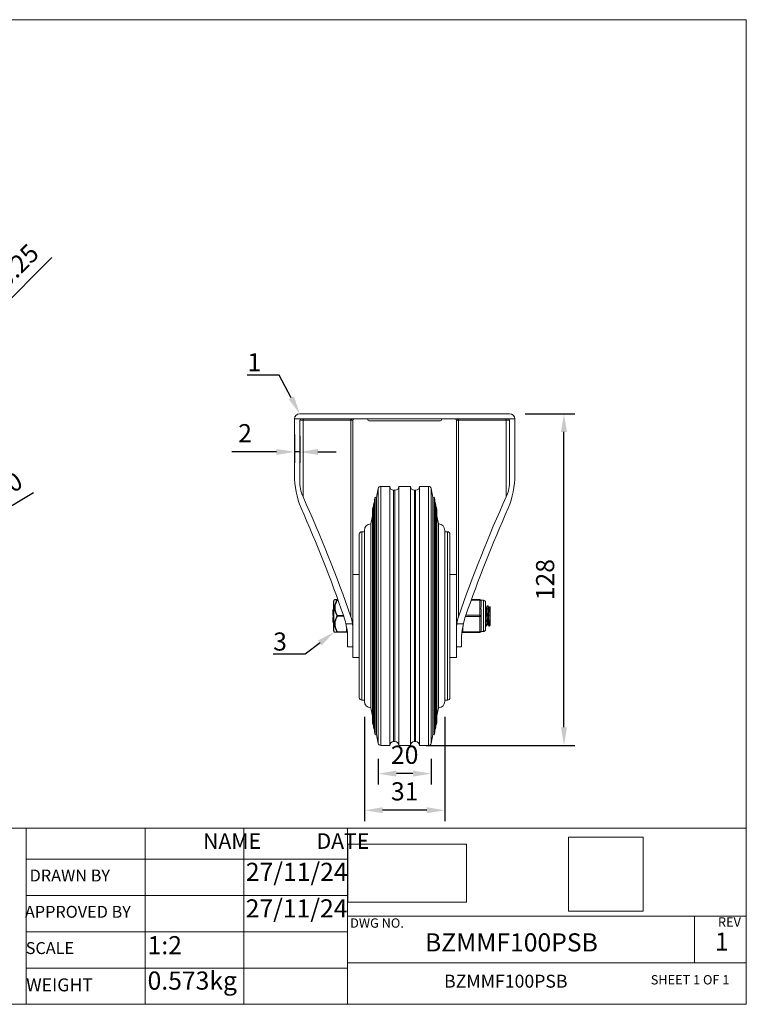
# Model space of a CAD drawing. Units: millimetres. Extents: x 10 to 287, y 10 to 200.
# Drawn here: x 147 to 287, y 10 to 200 of the extents above; entities that cross this region are included whole.
import ezdxf
from ezdxf import colors
from ezdxf.entities.mleader import LeaderData, LeaderLine
from ezdxf.math import Vec2, Vec3

# ---------------------------------------------------------------- set-up
doc = ezdxf.new("R2010")
doc.units = ezdxf.units.MM
doc.header["$LTSCALE"] = 0.75
for name, color, linetype, lineweight in [('FD_Dimensions', 7, 'Continuous', 13), ('Leaders', 7, 'Continuous', 13), ('Notes', 7, 'Continuous', 13), ('TITLEBLOCK', 7, 'Continuous', 18), ('Visible', 7, 'Continuous', 13), ('Visible Narrow', 7, 'Continuous', 13)]:
    doc.layers.add(name, color=color, linetype=linetype, lineweight=lineweight)
doc.styles.add('FusionTitle', font='arial.ttf')
doc.styles.get("Standard").update_dxf_attribs({"font": 'arial.ttf'})
doc.dimstyles.new('Dim-ISO-25', dxfattribs={"dimtxt": 3.5, "dimasz": 3.5, "dimexe": 2.1, "dimexo": 3, "dimgap": 1.4, "dimtad": 1, "dimdec": 4, "dimdsep": 46, "dimtxsty": 'Standard', "dimcen": 0, "dimadec": 4, "dimazin": 2, "dimtp": 0.1, "dimtm": 0.1, "dimtfac": 1, "dimtdec": 4, "dimtmove": 0, "dimatfit": 3, "dimfxl": 1, "dimarcsym": 0})
picture_1 = doc.add_image_def('image1.png', size_in_pixel=(284, 139))
picture_2 = doc.add_image_def('image2.png', size_in_pixel=(137, 136))

# ---------------------------------------------------------------- blocks, each defined once
blk = doc.blocks.new('BIL C&W DRAWING SHEET')
at = {"layer": 'TITLEBLOCK', "lineweight": 13}
for p, q in [((-175, 34), (-139, 34)), ((-116, 0), (-116, 34)), ((-97, 0), (-97, 34)), ((-77, 28), (-139, 28)), ((-77, 0), (-77, 28)), ((-77, 28), (-77, 22)), ((-77, 21), (-77, 28)), ((-77, 21), (-139, 21)), ((-77, 14), (-77, 21)), ((-77, 14), (-139, 14)), ((-77, 7), (-77, 14)), ((-77, 6), (-77, 12.5)), ((-77, 7), (-139, 7)), ((-77, 0), (-77, 7)), ((-77, 0), (-77, 6)), ((-139, 0), (-116, 0)), ((-116, 0), (-97, 0))]:
    blk.add_line(p, q, dxfattribs=at)
for points in [[(-277, 190), (0, 190), (0, 0), (-277, 0)], [(0, 0), (-209, 0), (-209, 34), (0, 34)], [(-175, 0), (-139, 0), (-139, 34), (-175, 34)], [(-139, 0), (-77, 0), (-77, 34), (-139, 34)], [(-77, 0), (-139, 0), (-139, 34), (-77, 34)], [(-77, 17), (0, 17), (0, 34), (-77, 34)], [(-10, 17), (-77, 17), (-77, 8), (-10, 8)], [(0, 8), (-10, 8), (-10, 17), (0, 17)], [(0, 0), (-77, 0), (-77, 8), (0, 8)], [(-77, 0), (-139, 0), (-139, 0), (-77, 0)]]:
    blk.add_lwpolyline(points, close=True, dxfattribs=at)
at = {"layer": 'TITLEBLOCK', "lineweight": 35, "attachment_point": 1, "style": 'FusionTitle'}
for s, width, heights, insert, char_height in [('\\pi3.71794;{\\f8514oem|b0|i0|c0|p0;NAME}', 19, [0], (-116, 33), 3), ('\\pi4.68554;{\\f8514oem|b0|i0|c0|p0;DATE}', 20, [0], (-97, 33), 3), ('{\\f8514oem|b0|i0|c0|p0; \\H1.04545x;DRAWN BY}', 23, [0], (-139, 26), 2.2), (' {\\f8514oem|b0|i0|c0|p0;\\H0.92x;APPROVED BY}', 26, [4.81], (-140, 19), 2.5), ('{\\f8514oem|b0|i0|c0|p0;DWG NO.}', 13, [0], (-76.47, 16.58), 1.8), ('\\pi2.52347;{\\f8514oem|b0|i0|c0|p0;REV}', 10, [0], (-10, 16.78), 1.8), (' {\\f8514oem|b0|i0|c0|p0;\\H0.76667x;SCALE}', 23, [0], (-140, 12), 3), ('{\\f8514oem|b0|i0|c0|p0;WEIGHT}', 23, [0], (-139, 5), 2.5), ('{\\f8514oem|b0|i0|c0|p0;SHEET 1 OF 1}', 18.4378, [0], (-18.44, 5.63), 1.8)]:
    blk.add_mtext_dynamic_manual_height_columns(s, width=width, gutter_width=17.5, heights=heights, dxfattribs=dict(at, insert=insert, char_height=char_height))
at = {"layer": 'TITLEBLOCK', "linetype": 'Continuous', "lineweight": 0}
image = blk.add_image(picture_1, insert=(-76.92, 19.7), size_in_units=(22.89, 11.2), dxfattribs=at)
image.dxf.flags = 15
image = blk.add_image(picture_2, insert=(-34.31, 17.97), size_in_units=(14.37, 14.27), dxfattribs=at)
image.dxf.flags = 15
blk = doc.blocks.new('*D23')
at = {"layer": 'Defpoints', "color": 0, "transparency": 16777216}
for p in [(131.85, 145.05), (128.23, 141.43), (137.89, 139.02)]:
    blk.add_point(p, dxfattribs=at)
at = {"layer": 'FD_Dimensions', "color": 0, "lineweight": -2, "transparency": 16777216}
for p, q in [((140.36, 141.49), (152.95, 154.08)), ((133.97, 142.93), (139.37, 137.53)), ((130.35, 139.31), (135.75, 133.91)), ((134.26, 135.39), (137.89, 139.02)), ((131.79, 132.92), (129.31, 130.44))]:
    blk.add_line(p, q, dxfattribs=at)
at = {"layer": 'FD_Dimensions', "color": 0, "transparency": 16777216}
for points in [[(139.95, 141.91), (140.77, 141.08), (137.89, 139.02)], [(131.37, 133.33), (132.2, 132.51), (134.26, 135.39)]]:
    blk.add_solid(points, dxfattribs=at)
at = {"layer": 'FD_Dimensions', "color": 0, "transparency": 16777216, "insert": (145.64, 151.28), "char_height": 3.5, "attachment_point": 5, "rotation": 45}
blk.add_mtext('10.25', dxfattribs=at)
blk = doc.blocks.new('*D24')
at = {"layer": 'Defpoints', "color": 0, "transparency": 16777216}
for p in [(131.07, 97.75), (88.12, 72.15)]:
    blk.add_point(p, dxfattribs=at)
at = {"layer": 'FD_Dimensions', "color": 0, "lineweight": -2, "transparency": 16777216}
for p, q in [((149.4, 108.67), (134.08, 99.54)), ((88.12, 72.15), (131.07, 97.75)), ((85.11, 70.36), (82.11, 68.57))]:
    blk.add_line(p, q, dxfattribs=at)
at = {"layer": 'FD_Dimensions', "color": 0, "transparency": 16777216}
for points in [[(133.78, 100.04), (134.38, 99.04), (131.07, 97.75)], [(84.82, 70.86), (85.41, 69.86), (88.12, 72.15)]]:
    blk.add_solid(points, dxfattribs=at)
at = {"layer": 'FD_Dimensions', "color": 0, "transparency": 16777216, "insert": (141.56, 107.82), "char_height": 3.5, "attachment_point": 5, "rotation": 30.7918}
blk.add_mtext('∅100', dxfattribs=at)
blk = doc.blocks.new('*D25')
at = {"layer": 'Defpoints', "color": 0, "transparency": 16777216}
for p in [(215.97, 60.34), (226.14, 60.34), (215.97, 54.51)]:
    blk.add_point(p, dxfattribs=at)
at = {"layer": 'FD_Dimensions', "color": 0, "lineweight": -2, "transparency": 16777216}
for p, q in [((215.97, 57.34), (215.97, 52.41)), ((226.14, 57.34), (226.14, 52.41)), ((222.64, 54.51), (219.47, 54.51))]:
    blk.add_line(p, q, dxfattribs=at)
at = {"layer": 'FD_Dimensions', "color": 0, "transparency": 16777216}
for points in [[(219.47, 55.1), (219.47, 53.93), (215.97, 54.51)], [(222.64, 55.1), (222.64, 53.93), (226.14, 54.51)]]:
    blk.add_solid(points, dxfattribs=at)
at = {"layer": 'FD_Dimensions', "color": 0, "transparency": 16777216, "insert": (221.06, 57.7), "char_height": 3.5, "attachment_point": 5}
blk.add_mtext('20', dxfattribs=at)
blk = doc.blocks.new('*D26')
at = {"layer": 'Defpoints', "color": 0, "transparency": 16777216}
for p in [(213.31, 68.45), (228.81, 68.45), (213.31, 47.45)]:
    blk.add_point(p, dxfattribs=at)
at = {"layer": 'FD_Dimensions', "color": 0, "lineweight": -2, "transparency": 16777216}
for p, q in [((213.31, 65.45), (213.31, 45.35)), ((228.81, 65.45), (228.81, 45.35)), ((225.31, 47.45), (216.81, 47.45))]:
    blk.add_line(p, q, dxfattribs=at)
at = {"layer": 'FD_Dimensions', "color": 0, "transparency": 16777216}
for points in [[(216.81, 48.03), (216.81, 46.87), (213.31, 47.45)], [(225.31, 48.03), (225.31, 46.87), (228.81, 47.45)]]:
    blk.add_solid(points, dxfattribs=at)
at = {"layer": 'FD_Dimensions', "color": 0, "transparency": 16777216, "insert": (221.06, 50.64), "char_height": 3.5, "attachment_point": 5}
blk.add_mtext('31', dxfattribs=at)
blk = doc.blocks.new('*D27')
at = {"layer": 'Defpoints', "color": 0, "transparency": 16777216}
for p in [(241.31, 123.95), (251.81, 123.95), (222.18, 59.95)]:
    blk.add_point(p, dxfattribs=at)
at = {"layer": 'FD_Dimensions', "color": 0, "lineweight": -2, "transparency": 16777216}
for p, q in [((244.31, 123.95), (253.91, 123.95)), ((251.81, 63.45), (251.81, 120.45)), ((225.18, 59.95), (253.91, 59.95))]:
    blk.add_line(p, q, dxfattribs=at)
at = {"layer": 'FD_Dimensions', "color": 0, "transparency": 16777216}
for points in [[(251.22, 120.45), (252.39, 120.45), (251.81, 123.95)], [(251.22, 63.45), (252.39, 63.45), (251.81, 59.95)]]:
    blk.add_solid(points, dxfattribs=at)
at = {"layer": 'FD_Dimensions', "color": 0, "transparency": 16777216, "insert": (248.62, 91.95), "char_height": 3.5, "attachment_point": 5, "rotation": 90}
blk.add_mtext('128', dxfattribs=at)
blk = doc.blocks.new('*D28')
at = {"layer": 'Defpoints', "color": 0, "transparency": 16777216}
for p in [(199.81, 122.95), (200.81, 122.7), (199.81, 116.59)]:
    blk.add_point(p, dxfattribs=at)
at = {"layer": 'FD_Dimensions', "color": 0, "lineweight": -2, "transparency": 16777216}
for p, q in [((199.81, 119.95), (199.81, 114.49)), ((200.81, 119.7), (200.81, 114.49)), ((196.31, 116.59), (187.69, 116.59)), ((200.81, 116.59), (199.81, 116.59)), ((204.31, 116.59), (207.81, 116.59))]:
    blk.add_line(p, q, dxfattribs=at)
at = {"layer": 'FD_Dimensions', "color": 0, "transparency": 16777216}
for points in [[(196.31, 117.17), (196.31, 116.01), (199.81, 116.59)], [(204.31, 117.17), (204.31, 116.01), (200.81, 116.59)]]:
    blk.add_solid(points, dxfattribs=at)
at = {"layer": 'FD_Dimensions', "color": 0, "transparency": 16777216, "insert": (190.25, 119.75), "char_height": 3.5, "attachment_point": 5}
blk.add_mtext('2', dxfattribs=at)

msp = doc.modelspace()

# ---------------------------------------------------------------- linework, layer by layer
at = {"layer": 'Visible', "extrusion": (0, 1, 0)}
for p, q in [((241.30537, 123.949647), (200.80537, 123.949647)), ((199.80537, 122.949647), (201.05537, 122.949647)), ((199.80537, 112.194055), (199.80537, 122.949647)), ((200.80537, 122.699647), (200.80537, 111.118953)), ((241.05537, 122.949647), (201.05537, 122.949647)), ((211.05537, 90.172892), (211.05537, 122.699647)), ((227.80537, 122.574647), (214.30537, 122.574647)), ((231.05537, 90.172892), (231.05537, 122.699647)), ((242.30537, 122.949647), (241.05537, 122.949647)), ((241.30537, 122.699647), (241.30537, 111.118953)), ((242.30537, 112.194055), (242.30537, 122.949647)), ((215.600013, 107.824647), (215.970677, 109.554412)), ((218.18037, 109.949647), (216.459578, 109.949647)), ((218.18037, 109.949647), (218.18037, 59.949647)), ((219.18037, 109.199647), (218.93037, 109.199647)), ((219.93037, 109.949647), (219.93037, 59.949647)), ((222.18037, 109.949647), (219.93037, 109.949647)), ((222.18037, 109.949647), (222.18037, 59.949647)), ((223.18037, 109.199647), (222.93037, 109.199647)), ((223.93037, 109.949647), (223.93037, 59.949647)), ((225.651162, 109.949647), (223.93037, 109.949647)), ((226.510727, 107.824647), (226.140064, 109.554412)), ((215.041269, 106.410326), (215.146033, 106.899227)), ((215.041269, 106.410326), (215.041269, 63.488969)), ((215.146033, 106.899227), (215.146033, 63.000067)), ((215.250798, 106.876777), (215.146033, 106.899227)), ((215.250798, 107.388128), (215.355562, 107.877029)), ((215.250798, 107.388128), (215.250798, 62.511166)), ((215.355562, 107.877029), (215.355562, 62.022265)), ((215.600013, 107.824647), (215.355562, 107.877029)), ((215.600013, 107.824647), (215.600013, 62.074647)), ((226.510727, 107.824647), (226.755178, 107.877029)), ((226.510727, 107.824647), (226.510727, 62.074647)), ((226.755178, 107.877029), (226.755178, 62.022265)), ((226.859943, 107.388128), (226.755178, 107.877029)), ((226.859943, 107.388128), (226.859943, 62.511166)), ((226.859943, 106.876777), (226.964707, 106.899227)), ((226.964707, 106.899227), (226.964707, 63.000067)), ((227.069472, 106.410326), (226.964707, 106.899227)), ((227.069472, 106.410326), (227.069472, 63.488969)), ((214.83174, 105.432523), (214.936504, 105.921425)), ((214.83174, 105.432523), (214.83174, 64.466771)), ((214.936504, 105.921425), (214.936504, 63.97787)), ((215.041269, 105.898975), (214.936504, 105.921425)), ((227.069472, 105.898975), (227.174236, 105.921425)), ((227.174236, 105.921425), (227.174236, 63.97787)), ((227.279001, 105.432523), (227.174236, 105.921425)), ((227.279001, 105.432523), (227.279001, 64.466771)), ((214.50155, 102.698488), (214.83174, 104.239372)), ((214.50155, 67.200806), (214.50155, 102.698488)), ((227.60919, 102.698488), (227.279001, 104.239372)), ((227.60919, 102.698488), (227.60919, 67.200806)), ((212.80537, 101.199647), (213.30537, 101.199647)), ((213.30537, 101.449647), (213.30537, 68.449647)), ((228.80537, 101.449647), (228.80537, 68.449647)), ((228.80537, 101.199647), (229.30537, 101.199647)), ((212.30537, 69.199647), (212.30537, 100.699647)), ((229.80537, 69.199647), (229.80537, 100.699647)), ((211.05537, 92.949647), (212.30537, 92.949647)), ((229.80537, 92.949647), (231.05537, 92.949647)), ((211.05537, 76.949647), (211.05537, 90.172892)), ((231.05537, 90.172892), (231.05537, 76.949647)), ((207.30537, 82.177011), (207.30537, 87.722283)), ((207.377161, 87.897616), (207.539394, 88.062511)), ((208.166246, 88.099647), (208.088706, 88.099647)), ((235.55537, 88.137147), (233.958045, 88.137147)), ((235.789558, 87.974647), (236.24287, 87.974647)), ((235.80537, 87.043928), (235.80537, 87.887147)), ((236.68037, 82.362147), (236.68037, 87.537147)), ((207.20537, 86.135537), (207.20537, 86.041675)), ((207.30537, 86.135537), (207.20537, 86.135537)), ((207.20537, 86.041675), (207.20537, 85.88958)), ((207.20537, 85.247191), (207.20537, 85.889578)), ((207.20537, 85.889578), (207.30537, 85.889578)), ((235.80537, 84.949647), (235.80537, 85.792866)), ((236.717776, 86.561022), (236.835757, 86.561022)), ((237.040788, 86.916147), (237.132452, 86.916147)), ((237.342776, 86.561022), (237.460757, 86.561022)), ((237.55537, 86.733191), (237.55537, 85.88544)), ((237.55537, 84.013854), (237.55537, 85.88544)), ((207.20537, 85.247182), (207.20537, 85.247191)), ((207.20537, 85.247191), (207.30537, 85.247191)), ((207.20537, 85.24702), (207.20537, 85.247182)), ((207.20537, 85.247182), (207.30537, 85.247182)), ((207.20537, 85.24702), (207.30537, 85.24702)), ((207.20537, 85.02867), (207.20537, 84.87337)), ((207.30537, 85.02867), (207.20537, 85.02867)), ((207.30537, 84.87337), (207.20537, 84.87337)), ((207.20537, 84.002779), (207.20537, 84.645166)), ((207.20537, 84.645166), (207.30537, 84.645166)), ((207.20537, 84.002771), (207.20537, 84.002779)), ((207.20537, 84.002779), (207.30537, 84.002779)), ((207.20537, 84.002608), (207.20537, 84.002771)), ((207.20537, 84.002771), (207.30537, 84.002771)), ((207.20537, 84.002608), (207.20537, 83.832053)), ((207.20537, 84.002608), (207.30537, 84.002608)), ((207.20537, 83.832053), (207.20537, 83.754394)), ((207.30537, 83.754394), (207.20537, 83.754394)), ((235.80537, 84.106428), (235.80537, 84.949647)), ((237.55537, 84.013854), (237.55537, 83.166106)), ((207.377161, 82.001679), (207.539394, 81.836783)), ((208.088706, 81.799647), (209.80537, 81.799647)), ((209.93037, 81.924647), (209.93037, 82.284927)), ((209.93037, 82.074647), (209.967064, 82.074647)), ((232.30537, 81.762147), (235.55537, 81.762147)), ((235.789558, 81.924647), (236.24287, 81.924647)), ((235.80537, 82.012147), (235.80537, 82.855366)), ((236.728288, 82.983147), (236.819952, 82.983147)), ((237.024983, 83.338272), (237.142964, 83.338272)), ((237.353288, 82.983147), (237.444952, 82.983147)), ((210.05537, 81.162408), (210.05537, 78.949647)), ((232.05537, 81.162408), (232.05537, 78.949647)), ((211.05537, 78.949647), (210.05537, 78.949647)), ((232.05537, 78.949647), (231.05537, 78.949647)), ((211.05537, 76.949647), (212.30537, 76.949647)), ((229.80537, 76.949647), (231.05537, 76.949647)), ((212.80537, 68.699647), (213.30537, 68.699647)), ((228.80537, 68.699647), (229.30537, 68.699647)), ((214.50155, 67.200806), (214.83174, 65.659923)), ((227.60919, 67.200806), (227.279001, 65.659923)), ((214.83174, 64.466771), (214.936504, 63.97787)), ((215.041269, 64.000319), (214.936504, 63.97787)), ((215.041269, 63.488969), (215.146033, 63.000067)), ((215.250798, 63.022517), (215.146033, 63.000067)), ((226.859943, 63.022517), (226.964707, 63.000067)), ((227.069472, 63.488969), (226.964707, 63.000067)), ((227.069472, 64.000319), (227.174236, 63.97787)), ((227.279001, 64.466771), (227.174236, 63.97787)), ((215.250798, 62.511166), (215.355562, 62.022265)), ((215.600013, 62.074647), (215.355562, 62.022265)), ((215.600013, 62.074647), (215.970677, 60.344883)), ((226.510727, 62.074647), (226.140064, 60.344883)), ((226.510727, 62.074647), (226.755178, 62.022265)), ((226.859943, 62.511166), (226.755178, 62.022265)), ((218.18037, 59.949647), (216.459578, 59.949647)), ((219.18037, 60.699647), (218.93037, 60.699647)), ((222.18037, 59.949647), (219.93037, 59.949647)), ((223.18037, 60.699647), (222.93037, 60.699647)), ((225.651162, 59.949647), (223.93037, 59.949647))]:
    msp.add_line(p, q, dxfattribs=at)
at = {"layer": 'Visible', "extrusion": (-2.22045e-16, 0, -1)}
for centre, radius, start, end in [((-200.80537, 122.949647), 1, 0, 90), ((-214.30537, 122.949647), 0.375, 270, 0), ((-227.80537, 122.949647), 0.375, 180, 270), ((-230.80537, 122.699647), 0.25, 90, 180), ((-236.24287, 87.537147), 0.4375, 90, 180), ((-236.24287, 82.362147), 0.4375, 180, 270)]:
    msp.add_arc(centre, radius, start, end, dxfattribs=at)
at = {"layer": 'Visible'}
for centre, radius, start, end in [((241.30537, 122.949647), 1, 0, 90), ((201.05537, 122.699647), 0.25, 90, 180), ((211.30537, 122.699647), 0.25, 90, 180), ((241.05537, 122.699647), 0.25, 360, 90), ((215.896414, 112.00756), 16.092034, 179.33597134, 202.88749856), ((225.997911, 112.054421), 16.308057, 337.25653775, 0.49058886), ((208.622002, 111.000999), 7.817522, 179.13546772, 203.24545568), ((233.488738, 111.000999), 7.817522, 336.75454432, 0.86453228), ((207.628307, 87.974641), 0.125006, 90.00118363, 135.33787952), ((235.55537, 87.887147), 0.25, 0, 90), ((247.522047, 86.42172), 11.732204, 176.96019433, 183.07221616), ((217.993638, 83.769419), 19.554939, 0.71590691, 8.1690982), ((197.667603, 80.973394), 12.276664, 11.63662563, 18.71855228), ((204.031468, 82.602856), 6.996712, 6.95123664, 18.26852249), ((238.079273, 82.602856), 6.996712, 161.73147751, 173.04876336), ((244.44228, 80.973627), 12.275778, 161.28119167, 168.36363042), ((248.732523, 83.476847), 12.941376, 177.2117692, 182.75240914), ((204.513435, 82.43935), 6.541937, 0.04981666, 8.88396453), ((237.597305, 82.43935), 6.541937, 171.11603547, 179.95018334), ((232.30537, 82.012147), 0.25, 218.68427657, 270), ((235.55537, 82.012147), 0.25, 270, 0)]:
    msp.add_arc(centre, radius, start, end, dxfattribs=at)
at = {"layer": 'Visible', "extrusion": (-2.22045e-16, 2.4243e-58, -1)}
msp.add_arc((-216.459578, 109.449647), 0.5, 12.0947577, 90, dxfattribs=at)
at = {"layer": 'Visible', "extrusion": (-2.22045e-16, 5.13822e-73, -1)}
for centre, start, end in [((-218.93037, 109.949647), 270, 0), ((-222.93037, 109.949647), 270, 0), ((-219.18037, 59.949647), 90, 180)]:
    msp.add_arc(centre, 0.75, start, end, dxfattribs=at)
at = {"layer": 'Visible', "extrusion": (-2.22045e-16, 8.22115e-72, -1)}
for centre in [(-219.18037, 109.949647), (-223.18037, 109.949647)]:
    msp.add_arc(centre, 0.75, 180, 270, dxfattribs=at)
at = {"layer": 'Visible', "extrusion": (-2.22045e-16, 6.16587e-72, -1)}
msp.add_arc((-225.651162, 109.449647), 0.5, 90, 167.9052423, dxfattribs=at)
at = {"layer": 'Visible', "extrusion": (-2.22045e-16, -4.86401e-103, -1)}
for centre, radius, start, end in [((-214.55537, 101.449647), 1.25, 0, 87.53231365), ((-227.55537, 68.449647), 1.25, 180, 267.53231365), ((-218.93037, 59.949647), 0.75, 0, 90), ((-222.93037, 59.949647), 0.75, 0, 90)]:
    msp.add_arc(centre, radius, start, end, dxfattribs=at)
at = {"layer": 'Visible', "extrusion": (-2.22045e-16, -2.98901e-58, -1)}
msp.add_arc((-227.55537, 101.449647), 1.25, 92.46768635, 180, dxfattribs=at)
at = {"layer": 'Visible', "extrusion": (-2.22045e-16, 1.73554e-57, -1)}
for centre, start, end in [((-212.80537, 100.699647), 0, 89.9999815), ((-229.30537, 69.199647), 180, 269.9999815)]:
    msp.add_arc(centre, 0.5, start, end, dxfattribs=at)
at = {"layer": 'Visible', "extrusion": (-2.22045e-16, 2.6033e-57, -1)}
msp.add_arc((-229.30537, 100.699647), 0.5, 90.0000185, 180, dxfattribs=at)
at = {"layer": 'Visible', "extrusion": (-2.22045e-16, -1.97308e-69, -1)}
msp.add_arc((-207.55537, 87.722283), 0.25, 0, 44.53375495, dxfattribs=at)
at = {"layer": 'Visible', "extrusion": (-2.22045e-16, -1.18767e-55, -1)}
msp.add_arc((-207.55537, 82.177011), 0.25, 315.46624505, 0, dxfattribs=at)
at = {"layer": 'Visible', "extrusion": (-2.22045e-16, -5.14112e-41, -1)}
msp.add_arc((-209.80537, 81.924647), 0.125, 180, 270, dxfattribs=at)
at = {"layer": 'Visible', "extrusion": (-2.22045e-16, 8.67765e-58, -1)}
msp.add_arc((-212.80537, 69.199647), 0.5, 270.0000185, 0, dxfattribs=at)
at = {"layer": 'Visible', "extrusion": (-2.22045e-16, 2.16741e-58, -1)}
msp.add_arc((-214.55537, 68.449647), 1.25, 272.46768635, 0, dxfattribs=at)
at = {"layer": 'Visible', "extrusion": (-2.22045e-16, 1.54147e-71, -1)}
msp.add_arc((-216.459578, 60.449647), 0.5, 270, 347.9052423, dxfattribs=at)
at = {"layer": 'Visible', "extrusion": (-2.22045e-16, -1.23317e-71, -1)}
msp.add_arc((-223.18037, 59.949647), 0.75, 90, 180, dxfattribs=at)
at = {"layer": 'Visible', "extrusion": (-2.22045e-16, 3.39402e-57, -1)}
msp.add_arc((-225.651162, 60.449647), 0.5, 192.0947577, 270, dxfattribs=at)
at = {"layer": 'Visible', "extrusion": (-1.69159e-16, 1.03027e-32, -1)}
msp.add_ellipse((1.858595, -6.328835), major_axis=(0, 251.379751), ratio=0.8913043478, start_param=1.0990195115, end_param=1.1998487953, dxfattribs=at)
at = {"layer": 'Visible'}
for centre, start_param, end_param in [((440.252145, -6.328835), 1.0990195115, 1.1998487953), ((0.519034, -6.328835), -1.1993483883, -1.1086690998)]:
    msp.add_ellipse(centre, major_axis=(0, 251.379751), ratio=0.8913043478, start_param=start_param, end_param=end_param, dxfattribs=at)
at = {"layer": 'Visible', "extrusion": (-1.69159e-16, -1.03027e-32, -1)}
msp.add_ellipse((441.591706, -6.328835), major_axis=(0, 251.379751), ratio=0.8913043478, start_param=-1.1993483883, end_param=-1.1086690999, dxfattribs=at)
at = {"layer": 'Visible'}
for points, knots in [([(208.088706, 88.099647), (208.083748, 88.099647), (208.07883, 88.099647), (208.073937, 88.099647), (208.024026, 88.099647), (207.976835, 88.099647), (207.933147, 88.099647), (207.884165, 88.099647), (207.839583, 88.099647), (207.800453, 88.099647), (207.766484, 88.099647), (207.736711, 88.099647), (207.711937, 88.099647), (207.695276, 88.099647), (207.680917, 88.099647), (207.66903, 88.099647), (207.664657, 88.099647), (207.660618, 88.099647), (207.656929, 88.099647), (207.655604, 88.099647), (207.654325, 88.099647), (207.653091, 88.099647), (207.648418, 88.099647), (207.644381, 88.099647), (207.641009, 88.099647), (207.636793, 88.099647), (207.633617, 88.099647), (207.631495, 88.099647), (207.629372, 88.099647), (207.628304, 88.099647), (207.628304, 88.099647)], [-0.0080072676659, -0.0080072676659, -0.0080072676659, -0.0080072676659, -0.0079401925885, -0.0079401925885, -0.0079401925885, -0.0072558833791, -0.0072558833791, -0.0072558833791, -0.0064886452704, -0.0064886452704, -0.0064886452704, -0.0058226224647, -0.0058226224647, -0.0058226224647, -0.0053747284289, -0.0053747284289, -0.0053747284289, -0.0052099343549, -0.0052099343549, -0.0052099343549, -0.0051507814111, -0.0051507814111, -0.0051507814111, -0.0049268343932, -0.0049268343932, -0.0049268343932, -0.0046469006208, -0.0046469006208, -0.0046469006208, -0.0043669668485, -0.0043669668485, -0.0043669668485, -0.0043669668358]), ([(236.723079, 86.548992), (236.746018, 86.507113), (236.768956, 86.34036), (236.791895, 86.074229), (236.825582, 85.683402), (236.859268, 85.090743), (236.892955, 84.561141), (236.926446, 84.034615), (236.959937, 83.58791), (236.993428, 83.418675), (237.003946, 83.365523), (237.014465, 83.340272), (237.024983, 83.34138)], [128.9118154037, 128.9118154037, 128.9118154037, 128.9118154037, 129.6036312729, 129.6036312729, 129.6036312729, 130.619596287, 130.619596287, 130.619596287, 131.6296606104, 131.6296606104, 131.6296606104, 131.9468914508, 131.9468914508, 131.9468914508, 131.9468914508]), ([(236.835757, 86.556786), (236.854823, 86.555934), (236.873889, 86.469857), (236.892955, 86.301885), (236.926446, 86.00683), (236.959937, 85.469104), (236.993428, 84.926628), (237.026754, 84.386827), (237.06008, 83.859944), (237.093406, 83.577112), (237.108158, 83.451915), (237.122909, 83.376299), (237.137661, 83.351438)], [128.8052987972, 128.8052987972, 128.8052987972, 128.8052987972, 129.3803164066, 129.3803164066, 129.3803164066, 130.3903807301, 130.3903807301, 130.3903807301, 131.3954662596, 131.3954662596, 131.3954662596, 131.8403748443, 131.8403748443, 131.8403748443, 131.8403748443]), ([(237.032096, 86.904577), (237.04602, 86.929178), (237.059944, 86.898271), (237.073868, 86.808406), (237.105469, 86.604458), (237.13707, 86.102384), (237.168671, 85.502884), (237.200896, 84.891546), (237.233121, 84.195579), (237.265346, 83.702908), (237.29466, 83.254737), (237.323974, 82.985813), (237.353288, 82.983465)], [120.4031765396, 120.4031765396, 120.4031765396, 120.4031765396, 120.8231193237, 120.8231193237, 120.8231193237, 121.7761820243, 121.7761820243, 121.7761820243, 122.7480630541, 122.7480630541, 122.7480630541, 123.6321587009, 123.6321587009, 123.6321587009, 123.6321587009]), ([(237.453645, 82.990764), (237.422703, 82.939018), (237.391762, 83.187723), (237.360821, 83.645568), (237.328759, 84.119989), (237.296697, 84.805413), (237.264636, 85.420791), (237.232586, 86.03594), (237.200537, 86.563971), (237.168487, 86.788515), (237.156475, 86.87267), (237.144464, 86.913322), (237.132452, 86.912304)], [-126.7022520379, -126.7022520379, -126.7022520379, -126.7022520379, -125.7690822366, -125.7690822366, -125.7690822366, -124.8021277045, -124.8021277045, -124.8021277045, -123.8355344249, -123.8355344249, -123.8355344249, -123.4732698766, -123.4732698766, -123.4732698766, -123.4732698766]), ([(237.460757, 86.557695), (237.471838, 86.558806), (237.482919, 86.53075), (237.494001, 86.471868), (237.514457, 86.36317), (237.534914, 86.155214), (237.55537, 85.88544)], [135.08848410436, 135.08848410436, 135.08848410436, 135.08848410436, 135.42268708715, 135.42268708715, 135.42268708715, 136.03964049097, 136.03964049097, 136.03964049097, 136.03964049097]), ([(236.828645, 82.994949), (236.813845, 82.969026), (236.799045, 83.005704), (236.784245, 83.108492), (236.752253, 83.330677), (236.720262, 83.855604), (236.688271, 84.46886), (236.685637, 84.519343), (236.683004, 84.57031), (236.68037, 84.621605)], [-120.4190667308, -120.4190667308, -120.4190667308, -120.4190667308, -119.9727088442, -119.9727088442, -119.9727088442, -119.0078731899, -119.0078731899, -119.0078731899, -118.9284483111, -118.9284483111, -118.9284483111, -118.9284483111]), ([(207.628304, 81.799647), (207.628305, 81.799647), (207.629374, 81.799647), (207.631495, 81.799647), (207.633617, 81.799647), (207.636793, 81.799647), (207.641009, 81.799647), (207.644381, 81.799647), (207.648418, 81.799647), (207.653091, 81.799647), (207.654325, 81.799647), (207.655604, 81.799647), (207.656929, 81.799647), (207.659365, 81.799647), (207.661953, 81.799647), (207.66469, 81.799647), (207.677363, 81.799647), (207.693194, 81.799647), (207.711937, 81.799647), (207.736711, 81.799647), (207.766484, 81.799647), (207.800453, 81.799647), (207.839583, 81.799647), (207.884165, 81.799647), (207.933147, 81.799647), (207.962272, 81.799647), (207.992959, 81.799647), (208.024966, 81.799647), (208.04097, 81.799647), (208.0573, 81.799647), (208.073937, 81.799647), (208.07883, 81.799647), (208.083748, 81.799647), (208.088706, 81.799647)], [-0.0043667968284, -0.0043667968284, -0.0043667968284, -0.0043667968284, -0.0040870330762, -0.0040870330762, -0.0040870330762, -0.0038070993038, -0.0038070993038, -0.0038070993038, -0.003583152286, -0.003583152286, -0.003583152286, -0.0035240011246, -0.0035240011246, -0.0035240011246, -0.0034151920225, -0.0034151920225, -0.0034151920225, -0.0029113112323, -0.0029113112323, -0.0029113112323, -0.0022452884266, -0.0022452884266, -0.0022452884266, -0.001478050318, -0.001478050318, -0.001478050318, -0.0010218441708, -0.0010218441708, -0.0010218441708, -0.0007937410972, -0.0007937410972, -0.0007937410972, -0.0007266660271, -0.0007266660271, -0.0007266660271, -0.0007266660271]), ([(210.05537, 81.162408), (210.05537, 81.164415), (210.055368, 81.166423), (210.054634, 81.584392), (209.978973, 82.05156), (209.820894, 82.844079), (209.755708, 83.141988), (209.691938, 83.449647)], [-5.3113087689, -5.3113087689, -5.3113087689, -5.3113087689, -5.30956476298, -5.30956476298, -4.94845184608, -4.94845184608, -4.74509221408, -4.74509221408, -4.74509221408, -4.74509221408]), ([(232.418802, 83.449647), (232.355032, 83.141988), (232.289846, 82.844079), (232.131767, 82.05156), (232.056107, 81.584392), (232.055372, 81.166423), (232.05537, 81.164415), (232.05537, 81.162408)], [-3.70735981047, -3.70735981047, -3.70735981047, -3.70735981047, -3.50400017848, -3.50400017848, -3.14288726158, -3.14288726158, -3.14114325565, -3.14114325565, -3.14114325565, -3.14114325565]), ([(236.68037, 83.207515), (236.684322, 83.170992), (236.688275, 83.138675), (236.692227, 83.110966), (236.704247, 83.026689), (236.716268, 82.985878), (236.728288, 82.986809)], [116.86724671354, 116.86724671354, 116.86724671354, 116.86724671354, 116.98644208059, 116.98644208059, 116.98644208059, 117.34897339373, 117.34897339373, 117.34897339373, 117.34897339373])]:
    msp.add_open_spline(points, degree=3, knots=knots, dxfattribs=at)
for points in [[(236.68037, 86.625462), (236.694604, 86.600936), (236.70884, 86.576412), (236.723079, 86.55189)], [(236.830464, 86.561022), (236.897724, 86.676867), (236.964926, 86.792746), (237.032096, 86.908643)], [(237.141145, 86.908643), (237.210079, 86.7897), (237.279048, 86.670777), (237.348079, 86.55189)], [(237.455464, 86.561022), (237.488779, 86.618403), (237.52208, 86.675792), (237.55537, 86.733187)], [(207.628304, 81.799647), (207.628303, 81.799647), (207.562066, 81.813843), (207.539395, 81.836784)], [(236.719596, 82.990651), (236.706522, 83.01321), (236.693447, 83.035767), (236.68037, 83.058324)], [(237.030276, 83.338272), (236.963016, 83.222427), (236.895814, 83.106549), (236.828645, 82.990651)], [(237.344596, 82.990651), (237.275661, 83.109594), (237.206692, 83.228518), (237.137661, 83.347405)], [(237.55537, 83.166108), (237.521451, 83.107628), (237.487544, 83.049142), (237.453645, 82.990651)]]:
    msp.add_open_spline(points, degree=3, dxfattribs=at)
at = {"layer": 'Visible Narrow', "extrusion": (0, 1, 0)}
for p, q in [((200.80537, 122.699647), (201.439087, 122.699647)), ((201.439087, 107.91565), (201.439087, 122.699647)), ((201.439087, 122.699647), (210.67514, 122.699647)), ((211.05537, 122.699647), (210.67514, 122.699647)), ((210.67514, 122.699647), (210.67514, 84.795992)), ((231.05537, 122.699647), (231.4356, 122.699647)), ((240.671653, 122.699647), (231.4356, 122.699647)), ((231.4356, 122.699647), (231.4356, 84.795992)), ((241.30537, 122.699647), (240.671653, 122.699647)), ((240.671653, 107.91565), (240.671653, 122.699647)), ((215.970677, 109.554412), (215.970677, 60.344883)), ((216.459578, 109.949647), (216.459578, 59.949647)), ((218.93037, 109.199647), (218.93037, 60.699647)), ((219.18037, 109.199647), (219.18037, 60.699647)), ((222.93037, 109.199647), (222.93037, 60.699647)), ((223.18037, 109.199647), (223.18037, 60.699647)), ((225.651162, 109.949647), (225.651162, 59.949647)), ((226.140064, 109.554412), (226.140064, 60.344883)), ((212.80537, 68.699647), (212.80537, 101.199647)), ((229.30537, 68.699647), (229.30537, 101.199647)), ((207.377161, 87.897616), (207.377161, 82.001679)), ((208.088717, 88.037147), (208.188817, 88.037147)), ((208.088718, 88.037148), (208.088718, 88.099647)), ((233.9129, 88.012147), (235.55537, 88.012147)), ((235.55537, 88.137147), (235.55537, 88.012147)), ((235.55537, 88.012147), (235.55537, 85.074647)), ((236.24287, 81.924647), (236.24287, 87.974647)), ((207.30537, 86.041675), (207.20537, 86.041675)), ((207.30537, 83.832053), (207.20537, 83.832053)), ((208.088704, 84.887147), (209.303919, 84.887147)), ((209.260541, 85.012147), (208.088716, 85.012147)), ((208.088718, 84.887153), (208.088718, 85.012146)), ((232.785567, 84.824647), (235.55537, 84.824647)), ((235.55537, 85.074647), (232.871934, 85.074647)), ((235.55537, 85.074647), (235.55537, 84.824647)), ((235.55537, 84.824647), (235.55537, 81.887147)), ((209.80537, 81.862147), (208.088704, 81.862147)), ((208.088718, 81.799647), (208.088718, 81.862141)), ((210.97689, 83.449647), (209.691938, 83.449647)), ((209.80537, 82.910932), (209.80537, 81.862147)), ((209.80537, 81.799647), (209.80537, 81.862147)), ((231.13385, 83.449647), (232.418802, 83.449647)), ((232.30537, 81.887147), (232.30537, 82.910932)), ((232.30537, 81.762147), (232.30537, 81.887147)), ((235.55537, 81.887147), (232.30537, 81.887147)), ((235.55537, 81.887147), (235.55537, 81.762147))]:
    msp.add_line(p, q, dxfattribs=at)
at = {"layer": 'Visible Narrow', "extrusion": (-2.22045e-16, 0, -1)}
for centre, major_axis, ratio, start_param, end_param in [((201.625715, 122.699647), (0, 0.25), 0.7465132717, 4.7123889804, 6.2831853072), ((210.861768, 122.699647), (0, 0.25), 0.7465132717, 4.7123889804, 6.2831853072), ((235.55537, 82.012147), (0.25, 0), 0.5, 0, 1.5707963268)]:
    msp.add_ellipse(centre, major_axis=major_axis, ratio=ratio, start_param=start_param, end_param=end_param, dxfattribs=at)
at = {"layer": 'Visible Narrow'}
for centre, major_axis, ratio, start_param, end_param in [((231.248972, 122.699647), (0, 0.25), 0.7465132717, 4.7123889804, 6.2831853072), ((240.485025, 122.699647), (0, 0.25), 0.7465132717, 4.7123889804, 6.2831853072), ((208.088718, 87.974647), (0, 0.125), 0.8973056895, 0.0001142601, 0.9180517825), ((208.088718, 84.949647), (0.108689, 0.061739), 0.4486528224, 1.3212827539, 2.2393117921), ((208.088718, 84.949647), (-0.108689, 0.061739), 0.4486528224, 0.902280861, 1.8202087931), ((235.55537, 84.949647), (-0.25, 0), 0.5, 3.1415926536, 4.7123889804), ((235.55537, 84.949647), (0.25, 0), 0.5, 4.7123889804, 6.2831853072), ((208.088718, 81.924647), (0, 0.125), 0.8973056895, 2.2235408705, 3.1414784263), ((209.80537, 81.924647), (0.125, 0), 0.5, 4.7123889804, 6.2831853072)]:
    msp.add_ellipse(centre, major_axis=major_axis, ratio=ratio, start_param=start_param, end_param=end_param, dxfattribs=at)
at = {"layer": 'Visible Narrow', "extrusion": (-2.22045e-16, 3.04821e-29, -1)}
msp.add_ellipse((208.088718, 87.974647), major_axis=(-0.108689, 0.061739), ratio=0.4486528219, start_param=0.4032081684, end_param=1.3212452166, dxfattribs=at)
at = {"layer": 'Visible Narrow', "extrusion": (-2.22045e-16, -2.29589e-41, -1)}
msp.add_ellipse((235.55537, 87.887147), major_axis=(-0.25, 0), ratio=0.5, start_param=1.5707963268, end_param=3.1415926536, dxfattribs=at)
at = {"layer": 'Visible Narrow', "extrusion": (-2.22045e-16, 8.50491e-31, -1)}
msp.add_ellipse((208.088718, 81.924647), major_axis=(0.108689, 0.061739), ratio=0.4486528219, start_param=1.8204598368, end_param=2.7383844853, dxfattribs=at)
at = {"layer": 'Visible Narrow', "extrusion": (-2.22045e-16, 2.29589e-41, -1)}
msp.add_ellipse((232.30537, 82.012147), major_axis=(0.25, 0), ratio=0.5, start_param=1.5707963268, end_param=2.4023733321, dxfattribs=at)
at = {"layer": 'Visible Narrow'}
for points, knots in [([(207.999614, 88.050568), (207.888025, 87.851659), (207.789476, 87.64666), (207.712228, 87.434591), (207.6572, 87.28352), (207.613012, 87.128347), (207.583309, 86.970969), (207.560018, 86.847563), (207.545588, 86.722607), (207.540902, 86.597141), (207.536216, 86.471675), (207.541289, 86.345791), (207.555798, 86.220687), (207.574938, 86.05565), (207.610486, 85.892125), (207.659236, 85.731837), (207.719025, 85.535252), (207.798072, 85.344413), (207.889976, 85.15857), (207.924775, 85.088202), (207.961424, 85.018562), (207.999612, 84.949646)], [0.0008816617699, 0.0008816617699, 0.0008816617699, 0.0008816617699, 0.0023944939176, 0.0023944939176, 0.0023944939176, 0.0034721848368, 0.0034721848368, 0.0034721848368, 0.0043172353013, 0.0043172353013, 0.0043172353013, 0.0051622857657, 0.0051622857657, 0.0051622857657, 0.0062770792682, 0.0062770792682, 0.0062770792682, 0.0076443113463, 0.0076443113463, 0.0076443113463, 0.008162002769, 0.008162002769, 0.008162002769, 0.008162002769]), ([(207.539199, 88.062313), (207.539199, 88.062313), (207.548958, 88.062023), (207.59644, 88.060651), (207.646174, 88.059235), (207.788826, 88.05548), (207.887649, 88.053043), (207.999613, 88.050568)], [0.0043669668359, 0.0043669668359, 0.0043669668457, 0.0043669668457, 0.0052099270777, 0.0052099270777, 0.0064884933916, 0.0064884933916, 0.008007269753, 0.008007269753, 0.008007269753, 0.008007269753]), ([(208.088713, 85.012145), (208.050524, 85.079373), (208.013877, 85.147251), (207.979077, 85.215789), (207.972425, 85.228891), (207.96584, 85.242016), (207.959325, 85.255165), (207.875829, 85.423685), (207.803812, 85.596059), (207.748329, 85.773135), (207.738611, 85.804152), (207.729415, 85.835291), (207.720769, 85.866542), (207.702641, 85.932061), (207.686948, 85.998026), (207.673908, 86.064356), (207.661957, 86.125146), (207.652231, 86.18624), (207.6449, 86.247582), (207.644232, 86.253172), (207.643584, 86.258764), (207.642956, 86.264357), (207.633555, 86.348078), (207.628625, 86.432228), (207.628319, 86.51627), (207.628201, 86.548594), (207.628758, 86.580935), (207.63, 86.613266), (207.631985, 86.664996), (207.63572, 86.716686), (207.641142, 86.76824), (207.648509, 86.838273), (207.658984, 86.908026), (207.672394, 86.97735), (207.684651, 87.04071), (207.699372, 87.103765), (207.716307, 87.166413), (207.740406, 87.255567), (207.768989, 87.343833), (207.801313, 87.430853), (207.845095, 87.548719), (207.89572, 87.664615), (207.95169, 87.778708), (207.978332, 87.833017), (208.006185, 87.886911), (208.035086, 87.940399), (208.052592, 87.972798), (208.070477, 88.005044), (208.088715, 88.037149)], [-0.0081620035393, -0.0081620035393, -0.0081620035393, -0.0081620035393, -0.0076443101794, -0.0076443101794, -0.0076443101794, -0.007545351492, -0.007545351492, -0.007545351492, -0.0062770674006, -0.0062770674006, -0.0062770674006, -0.0060549116911, -0.0060549116911, -0.0060549116911, -0.0055891492534, -0.0055891492534, -0.0055891492534, -0.0051622848395, -0.0051622848395, -0.0051622848395, -0.0051233868156, -0.0051233868156, -0.0051233868156, -0.0045411837684, -0.0045411837684, -0.0045411837684, -0.0043172563198, -0.0043172563198, -0.0043172563198, -0.0039589807211, -0.0039589807211, -0.0039589807211, -0.0034722783833, -0.0034722783833, -0.0034722783833, -0.0030274558456, -0.0030274558456, -0.0030274558456, -0.0023944337178, -0.0023944337178, -0.0023944337178, -0.0015370160447, -0.0015370160447, -0.0015370160447, -0.0011288781912, -0.0011288781912, -0.0011288781912, -0.000881651824, -0.000881651824, -0.000881651824, -0.000881651824]), ([(207.999612, 84.949648), (207.961424, 84.880732), (207.924775, 84.811092), (207.889976, 84.740724), (207.798072, 84.554881), (207.719025, 84.364043), (207.659236, 84.167458), (207.610486, 84.007169), (207.574938, 83.843644), (207.555798, 83.678607), (207.541289, 83.553503), (207.536216, 83.427619), (207.540902, 83.302154), (207.545588, 83.176688), (207.560018, 83.051731), (207.583309, 82.928326), (207.613012, 82.770948), (207.6572, 82.615774), (207.712228, 82.464703), (207.789476, 82.252634), (207.888025, 82.047636), (207.999614, 81.848726)], [0.0009203647677, 0.0009203647677, 0.0009203647677, 0.0009203647677, 0.0014380561879, 0.0014380561879, 0.0014380561879, 0.0028052882678, 0.0028052882678, 0.0028052882678, 0.0039200817709, 0.0039200817709, 0.0039200817709, 0.0047651322354, 0.0047651322354, 0.0047651322354, 0.0056101826999, 0.0056101826999, 0.0056101826999, 0.0066878736259, 0.0066878736259, 0.0066878736259, 0.0082007057667, 0.0082007057667, 0.0082007057667, 0.0082007057667]), ([(208.088704, 81.862138), (208.085508, 81.867737), (208.082337, 81.873344), (208.079177, 81.878955), (208.034331, 81.958586), (207.991653, 82.039123), (207.95169, 82.120586), (207.89572, 82.234679), (207.845095, 82.350575), (207.801313, 82.468442), (207.768989, 82.555461), (207.740406, 82.643728), (207.716307, 82.732881), (207.699372, 82.795529), (207.684651, 82.858585), (207.672394, 82.921944), (207.658984, 82.991268), (207.648509, 83.061021), (207.641142, 83.131054), (207.63572, 83.182608), (207.631985, 83.234299), (207.63, 83.286028), (207.628758, 83.31836), (207.628201, 83.3507), (207.628319, 83.383025), (207.628625, 83.467066), (207.633555, 83.551216), (207.642956, 83.634937), (207.643584, 83.640531), (207.644232, 83.646122), (207.6449, 83.651712), (207.652231, 83.713055), (207.661957, 83.774148), (207.673908, 83.834939), (207.686948, 83.901269), (207.702641, 83.967234), (207.720769, 84.032752), (207.729415, 84.064003), (207.738611, 84.095142), (207.748329, 84.126159), (207.803812, 84.303235), (207.875829, 84.475609), (207.959325, 84.64413), (207.96584, 84.657279), (207.972425, 84.670404), (207.979076, 84.683505), (208.013872, 84.752045), (208.050508, 84.819929), (208.088704, 84.887153)], [-0.0082006991357, -0.0082006991357, -0.0082006991357, -0.0082006991357, -0.0081575582835, -0.0081575582835, -0.0081575582835, -0.007545351492, -0.007545351492, -0.007545351492, -0.0066879338014, -0.0066879338014, -0.0066879338014, -0.0060549116911, -0.0060549116911, -0.0060549116911, -0.005610089171, -0.005610089171, -0.005610089171, -0.0051233868155, -0.0051233868155, -0.0051233868155, -0.0047651112109, -0.0047651112109, -0.0047651112109, -0.0045411837683, -0.0045411837683, -0.0045411837683, -0.0039589807211, -0.0039589807211, -0.0039589807211, -0.0039200826952, -0.0039200826952, -0.0039200826952, -0.0034932182833, -0.0034932182833, -0.0034932182833, -0.0030274558455, -0.0030274558455, -0.0030274558455, -0.0028053001345, -0.0028053001345, -0.0028053001345, -0.0015370160447, -0.0015370160447, -0.0015370160447, -0.0014380577419, -0.0014380577419, -0.0014380577419, -0.0009203715077, -0.0009203715077, -0.0009203715077, -0.0009203715077]), ([(207.999613, 81.848726), (207.887649, 81.846251), (207.788826, 81.843814), (207.646174, 81.840059), (207.59644, 81.838643), (207.548958, 81.837271), (207.539199, 81.836981), (207.539199, 81.836981)], [0.000726663944, 0.000726663944, 0.000726663944, 0.000726663944, 0.0022454403054, 0.0022454403054, 0.0035240066193, 0.0035240066193, 0.0043669668513, 0.0043669668513, 0.0043669668613, 0.0043669668613])]:
    msp.add_open_spline(points, degree=3, knots=knots, dxfattribs=at)

# ---------------------------------------------------------------- block references
at = {"layer": 'TITLEBLOCK'}
msp.add_blockref('BIL C&W DRAWING SHEET', (287, 10), dxfattribs=at)

# ---------------------------------------------------------------- texts
at = {"layer": 'Notes', "attachment_point": 1}
for s, width, insert, char_height in [('27/11/24', 2.43406233, (190.400064, 37.310043), 3.5), ('27/11/24', 3.1752786, (190.371923, 30.262243), 3.5), ('1:2', 1.59560993, (171.440204, 23.156084), 3.5), ('BZMMF100PSB', 1.33999997, (224.982363, 23.695959), 3.5), ('1', 0.85894466, (280.949903, 23.854156), 3.5), ('0.573kg', 3.44402416, (171.434482, 16.326915), 3.5), ('BZMMF100PSB', 1.48283043, (228.66198, 15.709981), 2.5)]:
    msp.add_mtext_dynamic_manual_height_columns(s, width=width, gutter_width=17.5, heights=[0], dxfattribs=dict(at, insert=insert, char_height=char_height))

# ---------------------------------------------------------------- dimensions: what is measured, and where the dimension line sits
at = {"layer": 'FD_Dimensions'}
dim = msp.add_aligned_dim(p1=(128.22738, 141.427445), p2=(131.851302, 145.051368), distance=-8.532952, dimstyle='Dim-ISO-25', override={"dimlfac": 2, "dimclrd": 0, "dimclre": 0}, dxfattribs=at)
dim.commit()
dim.dimension.update_dxf_attribs({"geometry": '*D23', "text_midpoint": (145.639671, 151.279427)})
dim = msp.add_linear_dim(base=(251.80537, 123.949647), p1=(222.18037, 59.949647), p2=(241.30537, 123.949647), angle=90, dimstyle='Dim-ISO-25', override={"dimlfac": 2, "dimclrd": 0, "dimclre": 0}, dxfattribs=at)
dim.commit()
dim.dimension.update_dxf_attribs({"geometry": '*D27', "text_midpoint": (248.618365, 91.949647)})
for base, p1, p2, override, picture, middle in [((199.80537, 116.590577), (200.80537, 122.699647), (199.80537, 122.949647), {"dimlfac": 2, "dimclrd": 0, "dimclre": 0}, '*D28', (190.246264, 119.747739)), ((213.30537, 47.449647), (228.80537, 68.449647), (213.30537, 68.449647), {"dimlfac": 2, "dimclrd": 0, "dimclre": 0}, '*D26', (221.05537, 50.637846)), ((215.970677, 54.513672), (226.140064, 60.344883), (215.970677, 60.344883), {"dimdec": 0, "dimlfac": 2, "dimclrd": 0, "dimclre": 0, "dimtdec": 0}, '*D25', (221.05537, 57.700678))]:
    dim = msp.add_linear_dim(base=base, p1=p1, p2=p2, dimstyle='Dim-ISO-25', override=override, dxfattribs=at)
    dim.commit()
    dim.dimension.update_dxf_attribs({"geometry": picture, "text_midpoint": middle})
dim = msp.add_diameter_dim_2p(p1=(88.121569, 72.15165), p2=(131.073229, 97.747644), dimstyle='Dim-ISO-25', override={"dimlfac": 2}, dxfattribs=at)
dim.commit()
dim.dimension.update_dxf_attribs({"geometry": '*D24', "text_midpoint": (143.241001, 104.998731), "dimtype": 163})

# ---------------------------------------------------------------- leaders
at = {"layer": 'Leaders'}
ml = msp.add_multileader_mtext('Standard', dxfattribs=at)
ml.set_content('1', color=256)
ml.set_leader_properties()
ml.build(insert=Vec2(0, 0))
ml.multileader.update_dxf_attribs({"text_left_attachment_type": 5, "text_right_attachment_type": 5, "dogleg_length": 3.5, "arrow_head_size": 3.5})
ctx = ml.context
ctx.base_point, ctx.char_height, ctx.arrow_head_size, ctx.landing_gap_size, ctx.plane_origin = Vec3(192.066147, 131.433988), 3.5, 3.5, 0, Vec3(200.80537, 123.949647)
ctx.left_attachment, ctx.right_attachment, ctx.text_align_type = 5, 5, 2
notes = []
notes.append((ctx, [(0, (1, 1, 0), (196.855369, 131.433988), (-1, 0), 3.5, [(0, [(200.80537, 123.949647)], 0, [])])]))
ctx.mtext.insert, ctx.mtext.alignment, ctx.mtext.flow_direction = Vec3(193.355369, 135.648313), 3, 5
ml = msp.add_multileader_mtext('Standard', dxfattribs=at)
ml.set_content('3', color=256)
ml.set_leader_properties()
ml.build(insert=Vec2(0, 0))
ml.multileader.update_dxf_attribs({"text_left_attachment_type": 5, "text_right_attachment_type": 5, "dogleg_length": 3.5, "arrow_head_size": 3.5})
ctx = ml.context
ctx.base_point, ctx.char_height, ctx.arrow_head_size, ctx.landing_gap_size, ctx.plane_origin = Vec3(196.037701, 77.541549), 3.5, 3.5, 0, Vec3(207.503876, 81.872885)
ctx.left_attachment, ctx.right_attachment, ctx.text_align_type = 5, 5, 2
notes.append((ctx, [(0, (1, 1, 0), (201.829652, 77.541549), (-1, 0), 3.5, [(0, [(207.503876, 81.872885)], 0, [])])]))
ctx.mtext.insert, ctx.mtext.alignment, ctx.mtext.flow_direction = Vec3(198.329652, 81.755874), 3, 5
for ctx, leaders in notes:
    for number, flags, end, landing, length, lines in leaders:
        leader = LeaderData()
        leader.index, (leader.has_last_leader_line, leader.has_dogleg_vector, leader.attachment_direction) = number, flags
        leader.last_leader_point, leader.dogleg_vector, leader.dogleg_length = Vec3(end), Vec3(landing), length
        for number, points, colour, breaks in lines:
            line = LeaderLine()
            line.index, line.vertices, line.color, line.breaks = number, Vec3.list(points), colors.encode_raw_color(colour), breaks
            leader.lines.append(line)
        ctx.leaders.append(leader)

doc.saveas('drawing.dxf')
